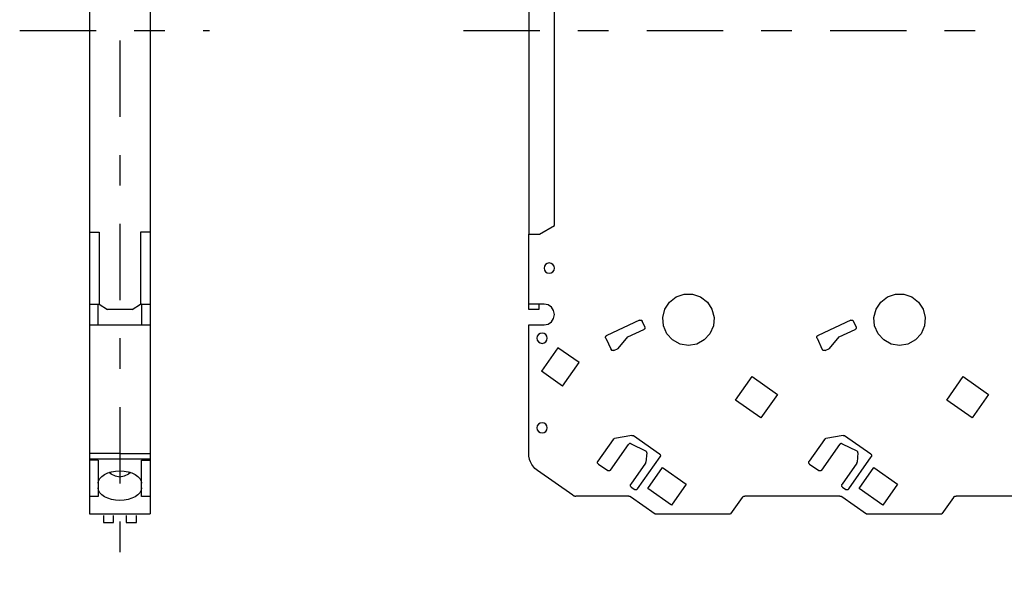
# Model space of a CAD drawing. Extents: x -77 to 123, y -99 to 52.
# Drawn here: x -77 to 18, y -52 to 1 of the extents above; entities that cross this region are included whole.
import ezdxf

# ---------------------------------------------------------------- set-up
doc = ezdxf.new("R2010")
doc.units = 0
doc.header["$MEASUREMENT"] = 0
doc.linetypes.add('CENTERX2', pattern=[17.82, 7.425, -3.7125, 2.97, -3.7125])
doc.layers.add('レイヤー_1', color=7, linetype='CONTINUOUS')

msp = doc.modelspace()

# ---------------------------------------------------------------- linework, layer by layer
at = {"layer": 'レイヤー_1', "color": 3, "linetype": 'CENTERX2'}
for p, q in [((-67.469, 52.435), (-67.469, -52.435)), ((-77.209, -0.058), (-58.76, -0.058)), ((-34.082, -0.058), (77.209, -0.058))]:
    msp.add_line(p, q, dxfattribs=at)
at = {"layer": 'レイヤー_1', "color": 3, "linetype": 'CONTINUOUS'}
for p, q in [((-70.419, 46.942), (-70.419, -47.058)), ((-64.519, 46.942), (-64.519, -47.058)), ((-25.231, -19.017), (-25.231, 20.705)), ((-27.736, 19.425), (-27.736, -19.654)), ((-26.684, -19.855), (-25.231, -19.017)), ((-70.378, -19.654), (-69.476, -19.654)), ((-69.476, -19.654), (-69.476, -26.666)), ((-65.47, -19.654), (-65.47, -26.666)), ((-64.569, -19.654), (-65.47, -19.654)), ((-27.736, -19.654), (-27.736, -19.855)), ((-27.736, -19.855), (-26.684, -19.855)), ((-27.736, -26.666), (-27.736, -19.855)), ((-26.086, -22.806), (-26.195, -22.969)), ((-25.924, -22.697), (-26.086, -22.806)), ((-25.732, -22.659), (-25.924, -22.697)), ((-25.54, -22.697), (-25.732, -22.659)), ((-25.378, -22.806), (-25.54, -22.697)), ((-25.269, -22.969), (-25.378, -22.806)), ((-26.195, -22.969), (-26.234, -23.16)), ((-26.234, -23.16), (-26.195, -23.352)), ((-26.195, -23.352), (-26.086, -23.514)), ((-26.086, -23.514), (-25.924, -23.623)), ((-25.924, -23.623), (-25.732, -23.661)), ((-25.732, -23.661), (-25.54, -23.623)), ((-25.54, -23.623), (-25.378, -23.514)), ((-25.378, -23.514), (-25.269, -23.352)), ((-25.231, -23.16), (-25.269, -22.969)), ((-25.269, -23.352), (-25.231, -23.16)), ((-13.404, -25.965), (-12.624, -25.698)), ((-12.624, -25.698), (-11.8, -25.698)), ((-11.8, -25.698), (-11.021, -25.965)), ((7.128, -25.965), (7.906, -25.698)), ((7.906, -25.698), (8.731, -25.698)), ((8.731, -25.698), (9.509, -25.965)), ((-70.378, -26.666), (-69.577, -26.666)), ((-69.577, -26.685), (-69.577, -26.666)), ((-69.577, -26.666), (-69.476, -26.666)), ((-69.577, -26.742), (-69.577, -26.685)), ((-69.577, -26.834), (-69.577, -26.742)), ((-69.476, -26.666), (-68.675, -27.166)), ((-66.272, -27.166), (-65.47, -26.666)), ((-65.37, -26.666), (-65.47, -26.666)), ((-65.37, -26.666), (-65.37, -26.685)), ((-65.37, -26.666), (-64.569, -26.666)), ((-65.37, -26.685), (-65.37, -26.742)), ((-65.37, -26.742), (-65.37, -26.834)), ((-26.234, -26.666), (-27.736, -26.666)), ((-27.736, -27.166), (-27.736, -26.666)), ((-26.734, -26.666), (-26.734, -27.166)), ((-25.85, -26.742), (-26.234, -26.666)), ((-25.525, -26.957), (-25.85, -26.742)), ((-14.505, -27.162), (-14.055, -26.471)), ((-14.055, -26.471), (-13.404, -25.965)), ((-11.021, -25.965), (-10.371, -26.471)), ((-10.371, -26.471), (-9.92, -27.162)), ((6.026, -27.162), (6.477, -26.471)), ((6.477, -26.471), (7.128, -25.965)), ((9.509, -25.965), (10.16, -26.471)), ((10.16, -26.471), (10.611, -27.162)), ((-69.577, -26.957), (-69.577, -26.834)), ((-69.577, -27.11), (-69.577, -26.957)), ((-69.577, -27.283), (-69.577, -27.11)), ((-69.577, -27.471), (-69.577, -27.283)), ((-69.577, -27.667), (-69.577, -27.471)), ((-69.577, -27.861), (-69.577, -27.667)), ((-66.272, -27.166), (-68.675, -27.166)), ((-65.37, -26.834), (-65.37, -26.957)), ((-65.37, -26.957), (-65.37, -27.11)), ((-65.37, -27.11), (-65.37, -27.283)), ((-65.37, -27.283), (-65.37, -27.471)), ((-65.37, -27.471), (-65.37, -27.667)), ((-65.37, -27.667), (-65.37, -27.861)), ((-26.734, -27.166), (-27.736, -27.166)), ((-25.308, -27.283), (-25.525, -26.957)), ((-25.231, -27.667), (-25.308, -27.283)), ((-25.308, -28.05), (-25.231, -27.667)), ((-14.708, -27.96), (-14.505, -27.162)), ((-9.92, -27.162), (-9.717, -27.96)), ((5.823, -27.96), (6.026, -27.162)), ((10.611, -27.162), (10.813, -27.96)), ((-70.378, -28.668), (-67.473, -28.668)), ((-69.577, -28.05), (-69.577, -27.861)), ((-69.577, -28.224), (-69.577, -28.05)), ((-69.577, -28.375), (-69.577, -28.224)), ((-69.577, -28.499), (-69.577, -28.375)), ((-69.577, -28.592), (-69.577, -28.499)), ((-69.577, -28.648), (-69.577, -28.592)), ((-69.577, -28.668), (-69.577, -28.648)), ((-67.473, -28.668), (-64.569, -28.668)), ((-65.37, -27.861), (-65.37, -28.05)), ((-65.37, -28.05), (-65.37, -28.224)), ((-65.37, -28.224), (-65.37, -28.375)), ((-65.37, -28.375), (-65.37, -28.499)), ((-65.37, -28.499), (-65.37, -28.592)), ((-65.37, -28.592), (-65.37, -28.648)), ((-65.37, -28.648), (-65.37, -28.668)), ((-27.736, -41.188), (-27.736, -28.668)), ((-27.736, -28.668), (-26.234, -28.668)), ((-26.234, -28.668), (-25.85, -28.592)), ((-25.85, -28.592), (-25.525, -28.375)), ((-25.525, -28.375), (-25.308, -28.05)), ((-16.967, -28.22), (-20.144, -29.701)), ((-16.967, -28.22), (-16.93, -28.207)), ((-16.93, -28.207), (-16.892, -28.201)), ((-16.892, -28.201), (-16.853, -28.203)), ((-16.853, -28.203), (-16.814, -28.213)), ((-16.814, -28.213), (-16.779, -28.23)), ((-16.779, -28.23), (-16.748, -28.254)), ((-16.748, -28.254), (-16.722, -28.282)), ((-16.722, -28.282), (-16.701, -28.317)), ((-16.448, -28.862), (-16.701, -28.317)), ((-14.639, -28.782), (-14.708, -27.96)), ((-9.717, -27.96), (-9.786, -28.782)), ((3.563, -28.22), (0.386, -29.701)), ((3.563, -28.22), (3.6, -28.207)), ((3.6, -28.207), (3.639, -28.201)), ((3.639, -28.201), (3.678, -28.203)), ((3.678, -28.203), (3.716, -28.213)), ((3.716, -28.213), (3.752, -28.23)), ((3.752, -28.23), (3.783, -28.254)), ((3.783, -28.254), (3.81, -28.282)), ((3.81, -28.282), (3.83, -28.317)), ((4.083, -28.862), (3.83, -28.317)), ((5.892, -28.782), (5.823, -27.96)), ((10.813, -27.96), (10.745, -28.782)), ((-26.788, -29.616), (-26.896, -29.778)), ((-26.626, -29.508), (-26.788, -29.616)), ((-26.433, -29.469), (-26.626, -29.508)), ((-26.243, -29.508), (-26.433, -29.469)), ((-26.08, -29.616), (-26.243, -29.508)), ((-25.971, -29.778), (-26.08, -29.616)), ((-18.098, -29.852), (-16.544, -29.128)), ((-16.511, -29.107), (-16.544, -29.128)), ((-16.481, -29.081), (-16.511, -29.107)), ((-16.458, -29.049), (-16.481, -29.081)), ((-16.441, -29.014), (-16.458, -29.049)), ((-16.448, -28.862), (-16.434, -28.899)), ((-16.431, -28.977), (-16.441, -29.014)), ((-16.434, -28.899), (-16.429, -28.937)), ((-16.429, -28.937), (-16.431, -28.977)), ((-14.308, -29.537), (-14.639, -28.782)), ((-13.751, -30.143), (-14.308, -29.537)), ((-10.116, -29.537), (-10.675, -30.143)), ((-9.786, -28.782), (-10.116, -29.537)), ((2.432, -29.852), (3.987, -29.128)), ((4.02, -29.107), (3.987, -29.128)), ((4.05, -29.081), (4.02, -29.107)), ((4.073, -29.049), (4.05, -29.081)), ((4.089, -29.014), (4.073, -29.049)), ((4.083, -28.862), (4.096, -28.899)), ((4.101, -28.977), (4.089, -29.014)), ((4.096, -28.899), (4.103, -28.937)), ((4.103, -28.937), (4.101, -28.977)), ((6.223, -29.537), (5.892, -28.782)), ((6.781, -30.143), (6.223, -29.537)), ((10.414, -29.537), (9.855, -30.143)), ((10.745, -28.782), (10.414, -29.537)), ((-26.896, -29.778), (-26.934, -29.97)), ((-26.934, -29.97), (-26.896, -30.162)), ((-26.896, -30.162), (-26.788, -30.324)), ((-26.788, -30.324), (-26.626, -30.433)), ((-26.626, -30.433), (-26.433, -30.471)), ((-26.433, -30.471), (-26.243, -30.433)), ((-26.243, -30.433), (-26.08, -30.324)), ((-26.08, -30.324), (-25.971, -30.162)), ((-25.933, -29.97), (-25.971, -29.778)), ((-25.971, -30.162), (-25.933, -29.97)), ((-20.26, -29.891), (-20.257, -29.852)), ((-20.254, -29.931), (-20.26, -29.891)), ((-20.257, -29.852), (-20.247, -29.814)), ((-20.241, -29.968), (-20.254, -29.931)), ((-20.247, -29.814), (-20.231, -29.778)), ((-20.241, -29.968), (-19.729, -31.065)), ((-20.231, -29.778), (-20.207, -29.747)), ((-20.207, -29.747), (-20.178, -29.72)), ((-20.178, -29.72), (-20.144, -29.701)), ((-19.027, -30.959), (-18.098, -29.852)), ((-13.026, -30.536), (-13.751, -30.143)), ((-12.213, -30.67), (-13.026, -30.536)), ((-11.399, -30.536), (-12.213, -30.67)), ((-10.675, -30.143), (-11.399, -30.536)), ((0.27, -29.891), (0.272, -29.852)), ((0.276, -29.931), (0.27, -29.891)), ((0.272, -29.852), (0.283, -29.814)), ((0.289, -29.968), (0.276, -29.931)), ((0.283, -29.814), (0.299, -29.778)), ((0.289, -29.968), (0.801, -31.065)), ((0.299, -29.778), (0.323, -29.747)), ((0.323, -29.747), (0.352, -29.72)), ((0.352, -29.72), (0.386, -29.701)), ((1.503, -30.959), (2.432, -29.852)), ((7.505, -30.536), (6.781, -30.143)), ((8.32, -30.67), (7.505, -30.536)), ((9.132, -30.536), (8.32, -30.67)), ((9.855, -30.143), (9.132, -30.536)), ((-24.897, -30.892), (-26.505, -33.19)), ((-22.845, -32.328), (-24.897, -30.892)), ((-19.709, -31.099), (-19.729, -31.065)), ((-19.683, -31.128), (-19.709, -31.099)), ((-19.652, -31.152), (-19.683, -31.128)), ((-19.615, -31.169), (-19.652, -31.152)), ((-19.577, -31.179), (-19.615, -31.169)), ((-19.538, -31.181), (-19.577, -31.179)), ((-19.5, -31.176), (-19.538, -31.181)), ((-19.463, -31.163), (-19.5, -31.176)), ((-19.463, -31.163), (-19.027, -30.959)), ((0.822, -31.099), (0.801, -31.065)), ((0.847, -31.128), (0.822, -31.099)), ((0.879, -31.152), (0.847, -31.128)), ((0.915, -31.169), (0.879, -31.152)), ((0.952, -31.179), (0.915, -31.169)), ((0.992, -31.181), (0.952, -31.179)), ((1.031, -31.176), (0.992, -31.181)), ((1.067, -31.163), (1.031, -31.176)), ((1.067, -31.163), (1.503, -30.959)), ((-24.454, -34.626), (-22.845, -32.328)), ((-24.454, -34.626), (-26.505, -33.19)), ((-7.629, -36.003), (-6.022, -33.705)), ((-6.022, -33.705), (-3.56, -35.428)), ((12.9, -36.003), (14.509, -33.705)), ((14.509, -33.705), (16.971, -35.428)), ((-5.168, -37.726), (-7.629, -36.003)), ((-3.56, -35.428), (-5.168, -37.726)), ((15.362, -37.726), (12.9, -36.003)), ((16.971, -35.428), (15.362, -37.726)), ((-26.626, -38.22), (-26.788, -38.329)), ((-26.433, -38.182), (-26.626, -38.22)), ((-26.243, -38.22), (-26.433, -38.182)), ((-26.08, -38.329), (-26.243, -38.22)), ((-26.896, -38.491), (-26.934, -38.683)), ((-26.934, -38.683), (-26.896, -38.874)), ((-26.788, -38.329), (-26.896, -38.491)), ((-26.896, -38.874), (-26.788, -39.037)), ((-26.788, -39.037), (-26.626, -39.146)), ((-26.626, -39.146), (-26.433, -39.184)), ((-26.433, -39.184), (-26.243, -39.146)), ((-26.243, -39.146), (-26.08, -39.037)), ((-25.971, -38.491), (-26.08, -38.329)), ((-26.08, -39.037), (-25.971, -38.874)), ((-25.933, -38.683), (-25.971, -38.491)), ((-25.971, -38.874), (-25.933, -38.683)), ((-19.52, -39.802), (-21.009, -41.928)), ((-19.52, -39.802), (-19.508, -39.787)), ((-19.508, -39.787), (-19.496, -39.772)), ((-19.496, -39.772), (-19.481, -39.76)), ((-19.481, -39.76), (-19.465, -39.749)), ((-19.465, -39.749), (-19.447, -39.739)), ((-19.447, -39.739), (-19.429, -39.73)), ((-19.429, -39.73), (-19.411, -39.725)), ((-19.411, -39.725), (-19.391, -39.72)), ((-17.706, -39.422), (-19.391, -39.72)), ((-17.706, -39.422), (-17.687, -39.42)), ((-17.687, -39.42), (-17.667, -39.419)), ((-17.667, -39.419), (-17.647, -39.421)), ((-17.647, -39.421), (-17.627, -39.424)), ((-17.627, -39.424), (-17.609, -39.429)), ((-17.609, -39.429), (-17.59, -39.437)), ((-17.59, -39.437), (-17.573, -39.444)), ((-17.573, -39.444), (-17.557, -39.456)), ((-15.02, -41.232), (-17.557, -39.456)), ((1.009, -39.802), (-0.479, -41.928)), ((1.009, -39.802), (1.021, -39.787)), ((1.021, -39.787), (1.035, -39.772)), ((1.035, -39.772), (1.049, -39.76)), ((1.049, -39.76), (1.066, -39.749)), ((1.066, -39.749), (1.083, -39.739)), ((1.083, -39.739), (1.101, -39.73)), ((1.101, -39.73), (1.12, -39.725)), ((1.12, -39.725), (1.139, -39.72)), ((2.825, -39.422), (1.139, -39.72)), ((2.825, -39.422), (2.844, -39.42)), ((2.844, -39.42), (2.864, -39.419)), ((2.864, -39.419), (2.883, -39.421)), ((2.883, -39.421), (2.903, -39.424)), ((2.903, -39.424), (2.922, -39.429)), ((2.922, -39.429), (2.94, -39.437)), ((2.94, -39.437), (2.957, -39.444)), ((2.957, -39.444), (2.974, -39.456)), ((5.511, -41.232), (2.974, -39.456)), ((-19.778, -42.791), (-18.037, -40.301)), ((-18.014, -40.274), (-18.037, -40.301)), ((-17.985, -40.252), (-18.014, -40.274)), ((-17.955, -40.234), (-17.985, -40.252)), ((-17.922, -40.222), (-17.955, -40.234)), ((-17.888, -40.216), (-17.922, -40.222)), ((-17.853, -40.216), (-17.888, -40.216)), ((-17.818, -40.223), (-17.853, -40.216)), ((-17.784, -40.236), (-17.818, -40.223)), ((-17.784, -40.236), (-16.374, -40.923)), ((-16.348, -40.938), (-16.374, -40.923)), ((-16.324, -40.958), (-16.348, -40.938)), ((-16.262, -41.121), (-16.34, -42.024)), ((-16.304, -40.98), (-16.324, -40.958)), ((-16.287, -41.005), (-16.304, -40.98)), ((-16.275, -41.031), (-16.287, -41.005)), ((-16.266, -41.06), (-16.275, -41.031)), ((-16.262, -41.091), (-16.266, -41.06)), ((-16.262, -41.121), (-16.262, -41.091)), ((0.751, -42.791), (2.495, -40.301)), ((2.518, -40.274), (2.495, -40.301)), ((2.545, -40.252), (2.518, -40.274)), ((2.575, -40.234), (2.545, -40.252)), ((2.608, -40.222), (2.575, -40.234)), ((2.642, -40.216), (2.608, -40.222)), ((2.678, -40.216), (2.642, -40.216)), ((2.713, -40.223), (2.678, -40.216)), ((2.746, -40.236), (2.713, -40.223)), ((2.746, -40.236), (4.157, -40.923)), ((4.183, -40.938), (4.157, -40.923)), ((4.206, -40.958), (4.183, -40.938)), ((4.268, -41.121), (4.19, -42.024)), ((4.226, -40.98), (4.206, -40.958)), ((4.243, -41.005), (4.226, -40.98)), ((4.256, -41.031), (4.243, -41.005)), ((4.265, -41.06), (4.256, -41.031)), ((4.269, -41.091), (4.265, -41.06)), ((4.268, -41.121), (4.269, -41.091)), ((-67.473, -41.188), (-70.378, -41.188)), ((-70.378, -41.706), (-67.473, -41.706)), ((-69.577, -41.835), (-70.378, -41.835)), ((-69.577, -41.835), (-69.577, -41.982)), ((-69.577, -41.982), (-69.577, -42.125)), ((-67.473, -41.188), (-64.569, -41.188)), ((-67.473, -41.706), (-64.569, -41.706)), ((-65.37, -41.982), (-65.37, -41.835)), ((-65.37, -41.835), (-64.569, -41.835)), ((-65.37, -42.125), (-65.37, -41.982)), ((-27.735, -41.254), (-27.736, -41.188)), ((-27.732, -41.32), (-27.735, -41.254)), ((-27.726, -41.385), (-27.732, -41.32)), ((-27.718, -41.45), (-27.726, -41.385)), ((-27.709, -41.514), (-27.718, -41.45)), ((-27.697, -41.579), (-27.709, -41.514)), ((-27.684, -41.642), (-27.697, -41.579)), ((-27.667, -41.706), (-27.684, -41.642)), ((-27.65, -41.772), (-27.667, -41.706)), ((-27.648, -41.778), (-27.65, -41.772)), ((-27.646, -41.787), (-27.648, -41.778)), ((-27.643, -41.796), (-27.646, -41.787)), ((-27.64, -41.802), (-27.643, -41.796)), ((-27.638, -41.811), (-27.64, -41.802)), ((-27.634, -41.82), (-27.638, -41.811)), ((-27.631, -41.826), (-27.634, -41.82)), ((-27.628, -41.835), (-27.631, -41.826)), ((-27.571, -41.982), (-27.628, -41.835)), ((-27.503, -42.125), (-27.571, -41.982)), ((-21.045, -42.039), (-21.042, -42)), ((-21.043, -42.077), (-21.045, -42.039)), ((-21.032, -42.115), (-21.043, -42.077)), ((-21.042, -42), (-21.029, -41.962)), ((-21.029, -41.962), (-21.009, -41.928)), ((-17.153, -44.628), (-14.971, -41.511)), ((-16.377, -42.12), (-16.369, -42.109)), ((-16.369, -42.109), (-16.362, -42.097)), ((-16.362, -42.097), (-16.357, -42.086)), ((-16.357, -42.086), (-16.351, -42.073)), ((-16.351, -42.073), (-16.348, -42.061)), ((-16.348, -42.061), (-16.345, -42.049)), ((-16.345, -42.049), (-16.342, -42.035)), ((-16.342, -42.035), (-16.34, -42.024)), ((-15.02, -41.232), (-14.991, -41.258)), ((-14.991, -41.258), (-14.965, -41.288)), ((-14.951, -41.475), (-14.971, -41.511)), ((-14.965, -41.288), (-14.948, -41.323)), ((-14.939, -41.44), (-14.951, -41.475)), ((-14.948, -41.323), (-14.937, -41.361)), ((-14.934, -41.401), (-14.939, -41.44)), ((-14.937, -41.361), (-14.934, -41.401)), ((-0.515, -42.039), (-0.51, -42)), ((-0.513, -42.077), (-0.515, -42.039)), ((-0.502, -42.115), (-0.513, -42.077)), ((-0.51, -42), (-0.498, -41.962)), ((-0.498, -41.962), (-0.479, -41.928)), ((3.377, -44.628), (5.56, -41.511)), ((4.155, -42.12), (4.162, -42.109)), ((4.162, -42.109), (4.169, -42.097)), ((4.169, -42.097), (4.175, -42.086)), ((4.175, -42.086), (4.179, -42.073)), ((4.179, -42.073), (4.183, -42.061)), ((4.183, -42.061), (4.186, -42.049)), ((4.186, -42.049), (4.188, -42.035)), ((4.188, -42.035), (4.19, -42.024)), ((5.511, -41.232), (5.54, -41.258)), ((5.54, -41.258), (5.564, -41.288)), ((5.579, -41.475), (5.56, -41.511)), ((5.564, -41.288), (5.582, -41.323)), ((5.591, -41.44), (5.579, -41.475)), ((5.582, -41.323), (5.593, -41.361)), ((5.596, -41.401), (5.591, -41.44)), ((5.593, -41.361), (5.596, -41.401)), ((-69.577, -42.125), (-69.577, -42.261)), ((-69.577, -42.261), (-69.577, -42.392)), ((-69.577, -42.392), (-69.577, -42.514)), ((-69.577, -42.514), (-69.577, -42.629)), ((-69.577, -42.629), (-69.577, -42.733)), ((-69.577, -42.733), (-69.577, -42.829)), ((-69.577, -42.829), (-69.577, -45.228)), ((-68.642, -43.067), (-68.278, -42.955)), ((-68.317, -43.174), (-68.506, -43.02)), ((-68.278, -42.955), (-67.884, -42.886)), ((-67.884, -42.886), (-67.473, -42.864)), ((-67.473, -42.864), (-67.063, -42.886)), ((-67.063, -42.886), (-66.668, -42.955)), ((-66.668, -42.955), (-66.305, -43.067)), ((-66.441, -43.02), (-66.63, -43.174)), ((-65.37, -42.261), (-65.37, -42.125)), ((-65.37, -42.392), (-65.37, -42.261)), ((-65.37, -42.514), (-65.37, -42.392)), ((-65.37, -42.629), (-65.37, -42.514)), ((-65.37, -42.733), (-65.37, -42.629)), ((-65.37, -42.829), (-65.37, -42.733)), ((-65.37, -45.228), (-65.37, -42.829)), ((-27.424, -42.261), (-27.503, -42.125)), ((-27.334, -42.392), (-27.424, -42.261)), ((-27.234, -42.514), (-27.334, -42.392)), ((-27.125, -42.629), (-27.234, -42.514)), ((-27.007, -42.733), (-27.125, -42.629)), ((-26.881, -42.829), (-27.007, -42.733)), ((-23.456, -45.228), (-26.881, -42.829)), ((-21.015, -42.15), (-21.032, -42.115)), ((-20.991, -42.181), (-21.015, -42.15)), ((-20.96, -42.206), (-20.991, -42.181)), ((-20.96, -42.206), (-20.058, -42.839)), ((-20.024, -42.859), (-20.058, -42.839)), ((-19.987, -42.871), (-20.024, -42.859)), ((-19.947, -42.875), (-19.987, -42.871)), ((-19.907, -42.872), (-19.947, -42.875)), ((-19.871, -42.861), (-19.907, -42.872)), ((-19.835, -42.844), (-19.871, -42.861)), ((-19.804, -42.819), (-19.835, -42.844)), ((-19.778, -42.791), (-19.804, -42.819)), ((-16.377, -42.12), (-17.81, -44.168)), ((-16.153, -44.595), (-14.717, -42.545)), ((-14.717, -42.545), (-12.42, -44.153)), ((-0.484, -42.15), (-0.502, -42.115)), ((-0.459, -42.181), (-0.484, -42.15)), ((-0.43, -42.206), (-0.459, -42.181)), ((-0.43, -42.206), (0.473, -42.839)), ((0.507, -42.859), (0.473, -42.839)), ((0.544, -42.871), (0.507, -42.859)), ((0.584, -42.875), (0.544, -42.871)), ((0.622, -42.872), (0.584, -42.875)), ((0.66, -42.861), (0.622, -42.872)), ((0.695, -42.844), (0.66, -42.861)), ((0.726, -42.819), (0.695, -42.844)), ((0.751, -42.791), (0.726, -42.819)), ((4.155, -42.12), (2.72, -44.168)), ((4.377, -44.595), (5.813, -42.545)), ((5.813, -42.545), (8.11, -44.153)), ((-69.577, -44.07), (-69.536, -43.834)), ((-69.536, -43.834), (-69.416, -43.608)), ((-69.416, -43.608), (-69.222, -43.399)), ((-69.222, -43.399), (-68.961, -43.216)), ((-68.961, -43.216), (-68.642, -43.067)), ((-67.904, -43.393), (-68.317, -43.174)), ((-67.473, -43.467), (-67.904, -43.393)), ((-67.043, -43.393), (-67.473, -43.467)), ((-66.63, -43.174), (-67.043, -43.393)), ((-66.305, -43.067), (-65.987, -43.216)), ((-65.987, -43.216), (-65.725, -43.399)), ((-65.725, -43.399), (-65.53, -43.608)), ((-65.53, -43.608), (-65.41, -43.834)), ((-65.41, -43.834), (-65.37, -44.07)), ((-69.536, -44.765), (-69.577, -44.529)), ((-69.416, -44.99), (-69.536, -44.765)), ((-65.41, -44.765), (-65.53, -44.99)), ((-65.37, -44.529), (-65.41, -44.765)), ((-17.846, -44.279), (-17.841, -44.241)), ((-17.844, -44.317), (-17.846, -44.279)), ((-17.832, -44.356), (-17.844, -44.317)), ((-17.841, -44.241), (-17.83, -44.203)), ((-17.814, -44.39), (-17.832, -44.356)), ((-17.83, -44.203), (-17.81, -44.168)), ((-17.79, -44.422), (-17.814, -44.39)), ((-17.761, -44.448), (-17.79, -44.422)), ((-17.761, -44.448), (-17.433, -44.677)), ((-17.398, -44.696), (-17.433, -44.677)), ((-17.361, -44.709), (-17.398, -44.696)), ((-17.322, -44.713), (-17.361, -44.709)), ((-17.283, -44.71), (-17.322, -44.713)), ((-17.245, -44.7), (-17.283, -44.71)), ((-17.21, -44.682), (-17.245, -44.7)), ((-17.18, -44.658), (-17.21, -44.682)), ((-17.153, -44.628), (-17.18, -44.658)), ((-13.855, -46.204), (-16.153, -44.595)), ((-12.42, -44.153), (-13.855, -46.204)), ((2.684, -44.279), (2.689, -44.241)), ((2.687, -44.317), (2.684, -44.279)), ((2.698, -44.356), (2.687, -44.317)), ((2.689, -44.241), (2.701, -44.203)), ((2.715, -44.39), (2.698, -44.356)), ((2.701, -44.203), (2.72, -44.168)), ((2.74, -44.422), (2.715, -44.39)), ((2.77, -44.448), (2.74, -44.422)), ((2.77, -44.448), (3.097, -44.677)), ((3.132, -44.696), (3.097, -44.677)), ((3.17, -44.709), (3.132, -44.696)), ((3.208, -44.713), (3.17, -44.709)), ((3.247, -44.71), (3.208, -44.713)), ((3.285, -44.7), (3.247, -44.71)), ((3.32, -44.682), (3.285, -44.7)), ((3.351, -44.658), (3.32, -44.682)), ((3.377, -44.628), (3.351, -44.658)), ((6.675, -46.204), (4.377, -44.595)), ((8.11, -44.153), (6.675, -46.204)), ((-69.577, -45.373), (-70.378, -45.373)), ((-69.577, -45.228), (-69.577, -45.248)), ((-69.577, -45.248), (-69.577, -45.266)), ((-69.577, -45.266), (-69.577, -45.283)), ((-69.577, -45.283), (-69.577, -45.295)), ((-69.577, -45.295), (-69.577, -45.305)), ((-69.577, -45.305), (-69.577, -45.313)), ((-69.577, -45.313), (-69.577, -45.317)), ((-69.577, -45.319), (-69.577, -45.322)), ((-69.577, -45.322), (-69.577, -45.326)), ((-69.577, -45.326), (-69.577, -45.333)), ((-69.577, -45.333), (-69.577, -45.339)), ((-69.577, -45.339), (-69.577, -45.349)), ((-69.577, -45.349), (-69.577, -45.359)), ((-69.577, -45.359), (-69.577, -45.373)), ((-69.222, -45.199), (-69.416, -44.99)), ((-68.961, -45.382), (-69.222, -45.199)), ((-68.642, -45.532), (-68.961, -45.382)), ((-68.278, -45.644), (-68.642, -45.532)), ((-67.884, -45.712), (-68.278, -45.644)), ((-67.473, -45.735), (-67.884, -45.712)), ((-67.063, -45.712), (-67.473, -45.735)), ((-66.668, -45.644), (-67.063, -45.712)), ((-66.305, -45.532), (-66.668, -45.644)), ((-65.987, -45.382), (-66.305, -45.532)), ((-65.725, -45.199), (-65.987, -45.382)), ((-65.53, -44.99), (-65.725, -45.199)), ((-65.37, -45.248), (-65.37, -45.228)), ((-65.37, -45.266), (-65.37, -45.248)), ((-65.37, -45.283), (-65.37, -45.266)), ((-65.37, -45.295), (-65.37, -45.283)), ((-65.37, -45.305), (-65.37, -45.295)), ((-65.37, -45.313), (-65.37, -45.305)), ((-65.37, -45.317), (-65.37, -45.313)), ((-65.37, -45.322), (-65.37, -45.319)), ((-65.37, -45.326), (-65.37, -45.322)), ((-65.37, -45.333), (-65.37, -45.326)), ((-65.37, -45.339), (-65.37, -45.333)), ((-65.37, -45.349), (-65.37, -45.339)), ((-65.37, -45.359), (-65.37, -45.349)), ((-65.37, -45.373), (-65.37, -45.359)), ((-64.569, -45.373), (-65.37, -45.373)), ((-23.456, -45.228), (-23.424, -45.248)), ((-23.424, -45.248), (-23.39, -45.266)), ((-23.39, -45.266), (-23.356, -45.283)), ((-23.356, -45.283), (-23.32, -45.295)), ((-23.32, -45.295), (-23.282, -45.305)), ((-23.282, -45.305), (-23.245, -45.313)), ((-23.245, -45.313), (-23.207, -45.317)), ((-23.207, -45.317), (-23.168, -45.318)), ((-18.008, -45.318), (-23.168, -45.318)), ((-18.008, -45.318), (-17.985, -45.319)), ((-17.985, -45.319), (-17.963, -45.322)), ((-17.963, -45.322), (-17.94, -45.326)), ((-17.94, -45.326), (-17.918, -45.333)), ((-17.918, -45.333), (-17.897, -45.339)), ((-17.897, -45.339), (-17.877, -45.349)), ((-17.877, -45.349), (-17.855, -45.359)), ((-17.855, -45.359), (-17.836, -45.373)), ((-17.836, -45.373), (-15.428, -47.058)), ((-6.977, -45.446), (-8.106, -47.058)), ((-6.977, -45.446), (-6.955, -45.418)), ((-6.955, -45.418), (-6.929, -45.392)), ((-6.929, -45.392), (-6.9, -45.37)), ((-6.9, -45.37), (-6.87, -45.352)), ((-6.87, -45.352), (-6.838, -45.337)), ((-6.838, -45.337), (-6.803, -45.327)), ((-6.803, -45.327), (-6.767, -45.32)), ((-6.767, -45.32), (-6.731, -45.318)), ((2.522, -45.318), (-6.731, -45.318)), ((2.522, -45.318), (2.545, -45.319)), ((2.545, -45.319), (2.567, -45.322)), ((2.567, -45.322), (2.59, -45.326)), ((2.59, -45.326), (2.612, -45.333)), ((2.612, -45.333), (2.632, -45.339)), ((2.632, -45.339), (2.654, -45.349)), ((2.654, -45.349), (2.674, -45.359)), ((2.674, -45.359), (2.694, -45.373)), ((2.694, -45.373), (5.102, -47.058)), ((13.555, -45.446), (12.425, -47.058)), ((13.555, -45.446), (13.576, -45.418)), ((13.576, -45.418), (13.602, -45.392)), ((13.602, -45.392), (13.63, -45.37)), ((13.63, -45.37), (13.662, -45.352)), ((13.662, -45.352), (13.694, -45.337)), ((13.694, -45.337), (13.729, -45.327)), ((13.729, -45.327), (13.764, -45.32)), ((13.764, -45.32), (13.8, -45.318)), ((23.051, -45.318), (13.8, -45.318)), ((-70.419, -47.058), (-64.519, -47.058)), ((-69.076, -47.195), (-69.076, -47.697)), ((-69.076, -47.697), (-69.076, -47.735)), ((-69.076, -47.735), (-69.076, -47.773)), ((-69.076, -47.773), (-69.076, -47.807)), ((-69.076, -47.807), (-69.076, -47.837)), ((-69.076, -47.837), (-69.076, -47.864)), ((-68.075, -47.697), (-68.075, -47.195)), ((-68.075, -47.735), (-68.075, -47.697)), ((-68.075, -47.773), (-68.075, -47.735)), ((-68.075, -47.807), (-68.075, -47.773)), ((-68.075, -47.837), (-68.075, -47.807)), ((-68.075, -47.864), (-68.075, -47.837)), ((-66.872, -47.195), (-66.872, -47.697)), ((-66.872, -47.697), (-66.872, -47.735)), ((-66.872, -47.735), (-66.872, -47.773)), ((-66.872, -47.773), (-66.872, -47.807)), ((-66.872, -47.807), (-66.872, -47.837)), ((-66.872, -47.837), (-66.872, -47.864)), ((-65.871, -47.697), (-65.871, -47.195)), ((-65.871, -47.735), (-65.871, -47.697)), ((-65.871, -47.773), (-65.871, -47.735)), ((-65.871, -47.807), (-65.871, -47.773)), ((-65.871, -47.837), (-65.871, -47.807)), ((-65.871, -47.864), (-65.871, -47.837)), ((-15.428, -47.058), (-8.106, -47.058)), ((5.102, -47.058), (12.425, -47.058)), ((-69.076, -47.864), (-69.076, -47.881)), ((-69.076, -47.881), (-69.076, -47.893)), ((-69.076, -47.896), (-68.075, -47.896)), ((-68.075, -47.881), (-68.075, -47.864)), ((-68.075, -47.893), (-68.075, -47.881)), ((-66.872, -47.864), (-66.872, -47.881)), ((-66.872, -47.881), (-66.872, -47.893)), ((-66.872, -47.896), (-65.871, -47.896)), ((-65.871, -47.881), (-65.871, -47.864)), ((-65.871, -47.893), (-65.871, -47.881))]:
    msp.add_line(p, q, dxfattribs=at)

doc.saveas('drawing.dxf')
